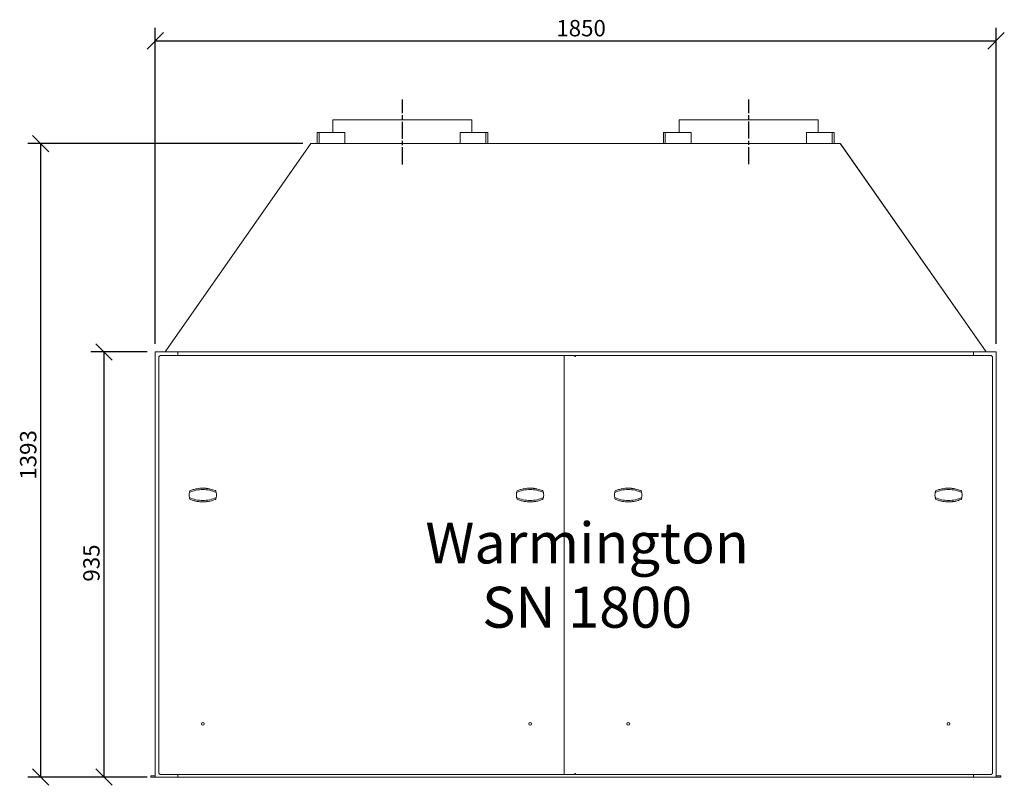
# Model space of a CAD drawing. Units: millimetres. Extents: x 194 to 5201, y 170 to 3625.
# Drawn here: x 194 to 2360, y 297 to 1981 of the extents above; entities that cross this region are included whole.
import ezdxf

# ---------------------------------------------------------------- set-up
doc = ezdxf.new("R2010")
doc.units = ezdxf.units.MM
doc.header["$LTSCALE"] = 18
doc.linetypes.add('CHAIN', pattern=[0.3543, 0.2362, -0.0295, 0.0591, -0.0295])
for name, color, linetype, lineweight in [('Centerline(ISO)', 7, 'Continuous', 25), ('Dimensions(ISO)', 7, 'Continuous', 25), ('Symbols(ISO)', 7, 'Continuous', 25), ('Visible Edges(ISO)', 7, 'Continuous', 18)]:
    doc.layers.add(name, color=color, linetype=linetype, lineweight=lineweight)
doc.styles.add('Warmington', font='ARIALN.TTF')
doc.styles.add('warmington~0', font='ARIALN.TTF')
doc.dimstyles.new('warmington', dxfattribs={"dimscale": 18, "dimtxt": 2, "dimasz": 2, "dimexe": 1.6, "dimexo": 1, "dimgap": 0.5, "dimtad": 1, "dimdec": 0, "dimrnd": 1e-08, "dimzin": 0, "dimdsep": 46, "dimtxsty": 'warmington~0', "dimblk": 'OBLIQUE', "dimcen": 0.09, "dimclrd": 8, "dimclre": 8, "dimclrt": 8, "dimadec": 0, "dimazin": 0, "dimtfac": 1.75, "dimtdec": 1, "dimtmove": 0, "dimatfit": 3, "dimfxl": 1, "dimtolj": 1, "dimtzin": 0, "dimlwd": 25, "dimlwe": 25, "dimarcsym": 0})

# ---------------------------------------------------------------- blocks, each defined once
blk = doc.blocks.new('_Oblique')
at = {"color": 0, "linetype": 'ByBlock', "lineweight": -2}
blk.add_line((-0.5, -0.5), (0.5, 0.5), dxfattribs=at)
blk = doc.blocks.new('*D12')
at = {"layer": 'Defpoints', "color": 0, "linetype": 'Continuous'}
for p in [(379.7, 1250.1), (492.4, 1250.1), (492.4, 315.1)]:
    blk.add_point(p, dxfattribs=at)
at = {"layer": 'Dimensions(ISO)', "color": 8, "linetype": 'Continuous', "lineweight": 25}
for p, q in [((474.4, 1250.1), (350.9, 1250.1)), ((379.7, 315.1), (379.7, 1250.1)), ((474.4, 315.1), (350.9, 315.1))]:
    blk.add_line(p, q, dxfattribs=at)
at = {"layer": 'Dimensions(ISO)', "color": 8, "linetype": 'Continuous', "lineweight": 25, "xscale": 36, "yscale": 36, "zscale": 36}
for p, rotation in [((379.7, 1250.1), 90), ((379.7, 315.1), 270)]:
    blk.add_blockref('_Oblique', p, dxfattribs=dict(at, rotation=rotation))
at = {"layer": 'Dimensions(ISO)', "color": 8, "linetype": 'Continuous', "lineweight": 25, "insert": (334, 744.9), "char_height": 36, "attachment_point": 1, "rotation": 90, "style": 'warmington~0'}
blk.add_mtext('\\A1;935', dxfattribs=at)
blk = doc.blocks.new('*D13')
at = {"layer": 'Defpoints', "color": 0, "linetype": 'Continuous'}
for p in [(240.6, 1708.2), (834.8, 1708.2), (492.4, 315.1)]:
    blk.add_point(p, dxfattribs=at)
at = {"layer": 'Dimensions(ISO)', "color": 8, "linetype": 'Continuous', "lineweight": 25}
for p, q in [((816.8, 1708.2), (211.8, 1708.2)), ((240.6, 315.1), (240.6, 1708.2)), ((474.4, 315.1), (211.8, 315.1))]:
    blk.add_line(p, q, dxfattribs=at)
at = {"layer": 'Dimensions(ISO)', "color": 8, "linetype": 'Continuous', "lineweight": 25, "xscale": 36, "yscale": 36, "zscale": 36}
for p, rotation in [((240.6, 1708.2), 90), ((240.6, 315.1), 270)]:
    blk.add_blockref('_Oblique', p, dxfattribs=dict(at, rotation=rotation))
at = {"layer": 'Dimensions(ISO)', "color": 8, "linetype": 'Continuous', "lineweight": 25, "insert": (194.9, 969), "char_height": 36, "attachment_point": 1, "rotation": 90, "style": 'warmington~0'}
blk.add_mtext('\\A1;1393', dxfattribs=at)
blk = doc.blocks.new('*D14')
at = {"layer": 'Defpoints', "color": 0, "linetype": 'Continuous'}
for p in [(2342.4, 1934.1), (492.4, 1250.1), (2342.4, 1250.1)]:
    blk.add_point(p, dxfattribs=at)
at = {"layer": 'Dimensions(ISO)', "color": 8, "linetype": 'Continuous', "lineweight": 25}
for p, q in [((492.4, 1268.1), (492.4, 1962.9)), ((2342.4, 1268.1), (2342.4, 1962.9)), ((492.4, 1934.1), (2342.4, 1934.1))]:
    blk.add_line(p, q, dxfattribs=at)
at = {"layer": 'Dimensions(ISO)', "color": 8, "linetype": 'Continuous', "lineweight": 25, "xscale": 36, "yscale": 36, "zscale": 36, "rotation": 180}
blk.add_blockref('_Oblique', (492.4, 1934.1), dxfattribs=at)
at = {"layer": 'Dimensions(ISO)', "color": 8, "linetype": 'Continuous', "lineweight": 25, "xscale": 36, "yscale": 36, "zscale": 36}
blk.add_blockref('_Oblique', (2342.4, 1934.1), dxfattribs=at)
at = {"layer": 'Dimensions(ISO)', "color": 8, "linetype": 'Continuous', "lineweight": 25, "insert": (1374.8, 1979.9), "char_height": 36, "attachment_point": 1, "style": 'warmington~0'}
blk.add_mtext('\\A1;1850', dxfattribs=at)

msp = doc.modelspace()

# ---------------------------------------------------------------- linework, layer by layer
at = {"layer": 'Centerline(ISO)', "linetype": 'CHAIN', "ltscale": 8.827826}
msp.add_line((1036.3, 1662.4), (1036.3, 1805.4), dxfattribs=at)
at = {"layer": 'Centerline(ISO)', "linetype": 'CHAIN', "ltscale": 8.779378}
msp.add_line((1798, 1663.2), (1798, 1805.4), dxfattribs=at)
at = {"layer": 'Visible Edges(ISO)'}
for p, q in [((883.3, 1760.4), (1189.3, 1760.4)), ((883.3, 1732.4), (883.3, 1760.4)), ((1189.3, 1732.4), (1189.3, 1760.4)), ((1645, 1760.4), (1951, 1760.4)), ((1645, 1732.4), (1645, 1760.4)), ((1951, 1732.4), (1951, 1760.4)), ((848.6, 1708.2), (848.6, 1732.4)), ((852.8, 1732.4), (848.6, 1732.4)), ((909.3, 1732.4), (852.8, 1732.4)), ((852.8, 1708.2), (852.8, 1732.4)), ((909.3, 1708.2), (909.3, 1732.4)), ((1219.7, 1732.4), (1163.2, 1732.4)), ((1163.2, 1708.2), (1163.2, 1732.4)), ((1224, 1732.4), (1219.7, 1732.4)), ((1219.7, 1708.2), (1219.7, 1732.4)), ((1224, 1708.2), (1224, 1732.4)), ((1610.3, 1708.2), (1610.3, 1732.4)), ((1614.6, 1732.4), (1610.3, 1732.4)), ((1671.2, 1732.4), (1614.6, 1732.4)), ((1614.6, 1708.2), (1614.6, 1732.4)), ((1671.2, 1708.2), (1671.2, 1732.4)), ((1981.4, 1732.4), (1924.9, 1732.4)), ((1924.9, 1708.2), (1924.9, 1732.4)), ((1985.8, 1732.4), (1981.4, 1732.4)), ((1981.4, 1708.2), (1981.4, 1732.4)), ((1985.8, 1708.2), (1985.8, 1732.4)), ((514, 1250.1), (834.8, 1708.2)), ((834.8, 1708.2), (1999.5, 1708.2)), ((1999.5, 1708.2), (2320.3, 1250.1)), ((2000.6, 1706.7), (2320.3, 1250.2)), ((492.4, 315.1), (492.4, 1250.1)), ((492.4, 1250.1), (542.4, 1250.1)), ((500.4, 322.8), (500.4, 1240.2)), ((1391.8, 1242.1), (502.3, 1242.1)), ((542.4, 1250.1), (542.4, 1242.1)), ((542.4, 1242.1), (542.4, 1250.1)), ((542.4, 1250.1), (2292.4, 1250.1)), ((1391.8, 320.8), (1391.8, 1242.1)), ((1391.8, 1242.1), (1415.3, 1242.1)), ((1415.3, 1239.6), (1415.3, 1242.1)), ((1416.8, 1239.6), (1415.3, 1239.6)), ((1416.8, 1240.4), (1416.8, 1242.1)), ((2332.5, 1242.1), (1416.8, 1242.1)), ((1416.8, 1240.4), (1416.8, 1239.6)), ((2292.4, 1242.1), (2292.4, 1250.1)), ((2292.4, 1250.1), (2342.4, 1250.1)), ((2292.4, 1250.1), (2292.4, 1242.1)), ((2334.4, 1240.2), (2334.4, 322.8)), ((2342.4, 1250.1), (2342.4, 315.1)), ((492.4, 318.1), (482.4, 318.1)), ((482.4, 315.1), (482.4, 318.1)), ((482.4, 315.1), (492.4, 315.1)), ((542.4, 315.1), (492.4, 315.1)), ((502.3, 320.8), (1391.8, 320.8)), ((542.4, 320.8), (542.4, 315.1)), ((542.4, 315.1), (2292.4, 315.1)), ((1415.3, 320.8), (1391.8, 320.8)), ((1415.3, 320.8), (1415.3, 323.3)), ((1415.3, 323.3), (1416.8, 323.3)), ((1416.8, 323.3), (1416.8, 322.6)), ((1416.8, 322.6), (1416.8, 320.8)), ((1416.8, 320.8), (2332.5, 320.8)), ((2292.4, 315.1), (2292.4, 320.8)), ((2342.4, 315.1), (2292.4, 315.1)), ((2352.4, 318.1), (2342.4, 318.1)), ((2342.4, 315.1), (2352.4, 315.1)), ((2352.4, 315.1), (2352.4, 318.1))]:
    msp.add_line(p, q, dxfattribs=at)
for centre in [(597, 432.5), (1317, 432.5), (1532.8, 432.5), (2237.8, 432.5)]:
    msp.add_circle(centre, 3, dxfattribs=at)
for centre, radius, start, end in [((1997.8, 1704.7), 3.5, 35, 45.6342), ((2317.4, 1248.2), 3.5, 32.8152, 35), ((597, 935.4), 30, 169.0472, 190.9528), ((597, 935.4), 30, 161.79, 169.0472), ((597, 935.4), 30, 10.9528, 18.21), ((597, 935.4), 30, 349.0472, 10.9528), ((1317, 935.4), 30, 169.0472, 190.9528), ((1317, 935.4), 30, 161.79, 169.0472), ((1317, 935.4), 30, 10.9528, 18.21), ((1317, 935.4), 30, 349.0472, 10.9528), ((1532.8, 935.4), 30, 169.0472, 190.9528), ((1532.8, 935.4), 30, 161.79, 169.0472), ((1532.8, 935.4), 30, 10.9528, 18.21), ((1532.8, 935.4), 30, 349.0472, 10.9528), ((2237.8, 935.4), 30, 169.0472, 190.9528), ((2237.8, 935.4), 30, 161.79, 169.0472), ((2237.8, 935.4), 30, 10.9528, 18.21), ((2237.8, 935.4), 30, 349.0472, 10.9528), ((597, 935.4), 30, 190.9528, 198.21), ((597, 935.4), 30, 341.79, 349.0472), ((1317, 935.4), 30, 190.9528, 198.21), ((1317, 935.4), 30, 341.79, 349.0472), ((1532.8, 935.4), 30, 190.9528, 198.21), ((1532.8, 935.4), 30, 341.79, 349.0472), ((2237.8, 935.4), 30, 190.9528, 198.21), ((2237.8, 935.4), 30, 341.79, 349.0472)]:
    msp.add_arc(centre, radius, start, end, dxfattribs=at)
for points, knots in [([(502.1, 1240.4), (501.9, 1240.4), (501.7, 1240.3), (501.3, 1240.3), (501.1, 1240.3), (500.7, 1240.3), (500.6, 1240.3), (500.4, 1240.2), (500.4, 1240.2), (500.4, 1240.2), (500.4, 1240.2), (500.4, 1240.2)], [0, 0, 0, 0, 0.0687914, 0.0687914, 0.1374542, 0.1374542, 0.2060999, 0.2060999, 0.2747464, 0.2747464, 0.2763242, 0.2763242, 0.2763242, 0.2763242]), ([(502.3, 1242.1), (502.3, 1242.1), (502.3, 1242.1), (502.3, 1241.9), (502.2, 1241.8), (502.2, 1241.5), (502.2, 1241.3), (502.2, 1241), (502.2, 1240.8), (502.2, 1240.6), (502.2, 1240.5), (502.1, 1240.4)], [0.2763242, 0.2763242, 0.2763242, 0.2763242, 0.3433937, 0.3433937, 0.4120392, 0.4120392, 0.4806844, 0.4806844, 0.516592, 0.516592, 0.5524924, 0.5524924, 0.5524924, 0.5524924]), ([(2332.6, 1240.4), (2332.6, 1240.6), (2332.6, 1240.8), (2332.6, 1241.2), (2332.6, 1241.4), (2332.5, 1241.8), (2332.5, 1241.9), (2332.5, 1242.1), (2332.5, 1242.1), (2332.5, 1242.1), (2332.5, 1242.1), (2332.5, 1242.1)], [0, 0, 0, 0, 0.0687914, 0.0687914, 0.1374542, 0.1374542, 0.2060999, 0.2060999, 0.2747464, 0.2747464, 0.2763242, 0.2763242, 0.2763242, 0.2763242]), ([(2334.4, 1240.2), (2334.4, 1240.2), (2334.4, 1240.2), (2334.2, 1240.3), (2334.1, 1240.3), (2333.7, 1240.3), (2333.6, 1240.3), (2333.2, 1240.3), (2333.1, 1240.3), (2332.9, 1240.4), (2332.8, 1240.4), (2332.6, 1240.4)], [0.2763242, 0.2763242, 0.2763242, 0.2763242, 0.3433937, 0.3433937, 0.4120392, 0.4120392, 0.4806844, 0.4806844, 0.516592, 0.516592, 0.5524924, 0.5524924, 0.5524924, 0.5524924]), ([(626.5, 941.1), (621.9, 943.1), (617.1, 944.7), (607.2, 946.8), (602.1, 947.4), (592, 947.4), (586.9, 946.8), (576.9, 944.7), (572.1, 943.1), (567.6, 941.1)], [3.060953, 3.060953, 3.060953, 3.060953, 4.520286, 4.520286, 6.027048, 6.027048, 7.53381, 7.53381, 8.993144, 8.993144, 8.993144, 8.993144]), ([(590.5, 950.1), (588.3, 949.9), (586.1, 949.6), (581.4, 948.8), (578.5, 948.1), (573.3, 946.5), (570.9, 945.7), (568.5, 944.7)], [6.591851, 6.591851, 6.591851, 6.591851, 7.200392, 7.200392, 8.071308, 8.071308, 8.802334, 8.802334, 8.802334, 8.802334]), ([(597, 950.4), (595.1, 950.4), (593.1, 950.3), (590.9, 950.1), (590.7, 950.1), (590.5, 950.1)], [5.9774024, 5.9774024, 5.9774024, 5.9774024, 6.532608, 6.532608, 6.591851, 6.591851, 6.591851, 6.591851]), ([(603.6, 950.1), (601.8, 950.2), (599.9, 950.3), (597.8, 950.4), (597.4, 950.4), (597, 950.4)], [5.3449087, 5.3449087, 5.3449087, 5.3449087, 5.8648241, 5.8648241, 5.9774024, 5.9774024, 5.9774024, 5.9774024]), ([(625.5, 944.7), (625, 945), (624.5, 945.2), (620.5, 946.7), (617, 947.7), (611.2, 949), (608.6, 949.5), (605.2, 949.9), (604.4, 950), (603.6, 950.1)], [3.124092, 3.124092, 3.124092, 3.124092, 3.285595, 3.285595, 4.380793, 4.380793, 5.122809, 5.122809, 5.344909, 5.344909, 5.344909, 5.344909]), ([(1346.5, 941.1), (1341.9, 943.1), (1337.1, 944.7), (1327.2, 946.8), (1322.1, 947.4), (1312, 947.4), (1306.9, 946.8), (1296.9, 944.7), (1292.1, 943.1), (1287.6, 941.1)], [3.060953, 3.060953, 3.060953, 3.060953, 4.520286, 4.520286, 6.027048, 6.027048, 7.53381, 7.53381, 8.993144, 8.993144, 8.993144, 8.993144]), ([(1310.5, 950.1), (1308.3, 949.9), (1306.1, 949.6), (1301.4, 948.8), (1298.5, 948.1), (1293.3, 946.5), (1290.9, 945.7), (1288.5, 944.7)], [6.591851, 6.591851, 6.591851, 6.591851, 7.200392, 7.200392, 8.071308, 8.071308, 8.802334, 8.802334, 8.802334, 8.802334]), ([(1317, 950.4), (1315.1, 950.4), (1313.1, 950.3), (1310.9, 950.1), (1310.7, 950.1), (1310.5, 950.1)], [5.9774024, 5.9774024, 5.9774024, 5.9774024, 6.532608, 6.532608, 6.591851, 6.591851, 6.591851, 6.591851]), ([(1323.6, 950.1), (1321.8, 950.2), (1319.9, 950.3), (1317.8, 950.4), (1317.4, 950.4), (1317, 950.4)], [5.3449087, 5.3449087, 5.3449087, 5.3449087, 5.8648241, 5.8648241, 5.9774024, 5.9774024, 5.9774024, 5.9774024]), ([(1345.5, 944.7), (1345, 945), (1344.5, 945.2), (1340.5, 946.7), (1337, 947.7), (1331.2, 949), (1328.6, 949.5), (1325.2, 949.9), (1324.4, 950), (1323.6, 950.1)], [3.124092, 3.124092, 3.124092, 3.124092, 3.285595, 3.285595, 4.380793, 4.380793, 5.122809, 5.122809, 5.344909, 5.344909, 5.344909, 5.344909]), ([(1562.2, 941.1), (1557.7, 943.1), (1552.9, 944.7), (1542.9, 946.8), (1537.8, 947.4), (1527.7, 947.4), (1522.6, 946.8), (1512.6, 944.7), (1507.8, 943.1), (1503.3, 941.1)], [3.060953, 3.060953, 3.060953, 3.060953, 4.520286, 4.520286, 6.027048, 6.027048, 7.53381, 7.53381, 8.993144, 8.993144, 8.993144, 8.993144]), ([(1526.2, 950.1), (1524, 949.9), (1521.8, 949.6), (1517.1, 948.8), (1514.2, 948.1), (1509, 946.5), (1506.6, 945.7), (1504.3, 944.7)], [6.591851, 6.591851, 6.591851, 6.591851, 7.200392, 7.200392, 8.071308, 8.071308, 8.802334, 8.802334, 8.802334, 8.802334]), ([(1532.8, 950.4), (1530.8, 950.4), (1528.8, 950.3), (1526.6, 950.1), (1526.4, 950.1), (1526.2, 950.1)], [5.9774024, 5.9774024, 5.9774024, 5.9774024, 6.532608, 6.532608, 6.591851, 6.591851, 6.591851, 6.591851]), ([(1539.3, 950.1), (1537.5, 950.2), (1535.6, 950.3), (1533.5, 950.4), (1533.1, 950.4), (1532.8, 950.4)], [5.3449087, 5.3449087, 5.3449087, 5.3449087, 5.8648241, 5.8648241, 5.9774024, 5.9774024, 5.9774024, 5.9774024]), ([(1561.3, 944.7), (1560.7, 945), (1560.2, 945.2), (1556.3, 946.7), (1552.8, 947.7), (1547, 949), (1544.4, 949.5), (1540.9, 949.9), (1540.1, 950), (1539.3, 950.1)], [3.124092, 3.124092, 3.124092, 3.124092, 3.285595, 3.285595, 4.380793, 4.380793, 5.122809, 5.122809, 5.344909, 5.344909, 5.344909, 5.344909]), ([(2267.2, 941.1), (2262.7, 943.1), (2257.9, 944.7), (2247.9, 946.8), (2242.8, 947.4), (2232.7, 947.4), (2227.6, 946.8), (2217.6, 944.7), (2212.8, 943.1), (2208.3, 941.1)], [3.060953, 3.060953, 3.060953, 3.060953, 4.520286, 4.520286, 6.027048, 6.027048, 7.53381, 7.53381, 8.993144, 8.993144, 8.993144, 8.993144]), ([(2231.2, 950.1), (2229, 949.9), (2226.8, 949.6), (2222.1, 948.8), (2219.2, 948.1), (2214, 946.5), (2211.6, 945.7), (2209.3, 944.7)], [6.591851, 6.591851, 6.591851, 6.591851, 7.200392, 7.200392, 8.071308, 8.071308, 8.802334, 8.802334, 8.802334, 8.802334]), ([(2237.8, 950.4), (2235.8, 950.4), (2233.8, 950.3), (2231.6, 950.1), (2231.4, 950.1), (2231.2, 950.1)], [5.9774024, 5.9774024, 5.9774024, 5.9774024, 6.532608, 6.532608, 6.591851, 6.591851, 6.591851, 6.591851]), ([(2244.3, 950.1), (2242.5, 950.2), (2240.6, 950.3), (2238.5, 950.4), (2238.1, 950.4), (2237.8, 950.4)], [5.3449087, 5.3449087, 5.3449087, 5.3449087, 5.8648241, 5.8648241, 5.9774024, 5.9774024, 5.9774024, 5.9774024]), ([(2266.3, 944.7), (2265.7, 945), (2265.2, 945.2), (2261.3, 946.7), (2257.8, 947.7), (2252, 949), (2249.4, 949.5), (2245.9, 949.9), (2245.1, 950), (2244.3, 950.1)], [3.124092, 3.124092, 3.124092, 3.124092, 3.285595, 3.285595, 4.380793, 4.380793, 5.122809, 5.122809, 5.344909, 5.344909, 5.344909, 5.344909]), ([(567.6, 929.7), (572.1, 927.6), (576.9, 926.1), (586.9, 923.9), (592, 923.4), (602.1, 923.4), (607.2, 923.9), (617.1, 926.1), (621.9, 927.6), (626.5, 929.7)], [3.060953, 3.060953, 3.060953, 3.060953, 4.520286, 4.520286, 6.027048, 6.027048, 7.53381, 7.53381, 8.993144, 8.993144, 8.993144, 8.993144]), ([(568.5, 926), (570.9, 925), (573.3, 924.2), (578.5, 922.6), (581.4, 922), (586.1, 921.1), (588.3, 920.9), (590.5, 920.7)], [3.117796, 3.117796, 3.117796, 3.117796, 3.848821, 3.848821, 4.719737, 4.719737, 5.328278, 5.328278, 5.328278, 5.328278]), ([(590.5, 920.7), (590.7, 920.6), (590.9, 920.6), (593.1, 920.4), (595.1, 920.4), (597, 920.4)], [5.3282783, 5.3282783, 5.3282783, 5.3282783, 5.3875213, 5.3875213, 5.9427269, 5.9427269, 5.9427269, 5.9427269]), ([(597, 920.4), (597.4, 920.4), (597.8, 920.4), (599.9, 920.4), (601.8, 920.5), (603.6, 920.7)], [5.9427269, 5.9427269, 5.9427269, 5.9427269, 6.0553052, 6.0553052, 6.5752206, 6.5752206, 6.5752206, 6.5752206]), ([(603.6, 920.7), (604.4, 920.7), (605.2, 920.8), (608.6, 921.2), (611.2, 921.7), (617, 923), (620.5, 924.1), (624.5, 925.6), (625, 925.8), (625.5, 926)], [6.575221, 6.575221, 6.575221, 6.575221, 6.797321, 6.797321, 7.539336, 7.539336, 8.634535, 8.634535, 8.796037, 8.796037, 8.796037, 8.796037]), ([(1287.6, 929.7), (1292.1, 927.6), (1296.9, 926.1), (1306.9, 923.9), (1312, 923.4), (1322.1, 923.4), (1327.2, 923.9), (1337.1, 926.1), (1341.9, 927.6), (1346.5, 929.7)], [3.060953, 3.060953, 3.060953, 3.060953, 4.520286, 4.520286, 6.027048, 6.027048, 7.53381, 7.53381, 8.993144, 8.993144, 8.993144, 8.993144]), ([(1288.5, 926), (1290.9, 925), (1293.3, 924.2), (1298.5, 922.6), (1301.4, 922), (1306.1, 921.1), (1308.3, 920.9), (1310.5, 920.7)], [3.117796, 3.117796, 3.117796, 3.117796, 3.848821, 3.848821, 4.719737, 4.719737, 5.328278, 5.328278, 5.328278, 5.328278]), ([(1310.5, 920.7), (1310.7, 920.6), (1310.9, 920.6), (1313.1, 920.4), (1315.1, 920.4), (1317, 920.4)], [5.3282783, 5.3282783, 5.3282783, 5.3282783, 5.3875213, 5.3875213, 5.9427269, 5.9427269, 5.9427269, 5.9427269]), ([(1317, 920.4), (1317.4, 920.4), (1317.8, 920.4), (1319.9, 920.4), (1321.8, 920.5), (1323.6, 920.7)], [5.9427269, 5.9427269, 5.9427269, 5.9427269, 6.0553052, 6.0553052, 6.5752206, 6.5752206, 6.5752206, 6.5752206]), ([(1323.6, 920.7), (1324.4, 920.7), (1325.2, 920.8), (1328.6, 921.2), (1331.2, 921.7), (1337, 923), (1340.5, 924.1), (1344.5, 925.6), (1345, 925.8), (1345.5, 926)], [6.575221, 6.575221, 6.575221, 6.575221, 6.797321, 6.797321, 7.539336, 7.539336, 8.634535, 8.634535, 8.796037, 8.796037, 8.796037, 8.796037]), ([(1503.3, 929.7), (1507.8, 927.6), (1512.6, 926.1), (1522.6, 923.9), (1527.7, 923.4), (1537.8, 923.4), (1542.9, 923.9), (1552.9, 926.1), (1557.7, 927.6), (1562.2, 929.7)], [3.060953, 3.060953, 3.060953, 3.060953, 4.520286, 4.520286, 6.027048, 6.027048, 7.53381, 7.53381, 8.993144, 8.993144, 8.993144, 8.993144]), ([(1504.3, 926), (1506.6, 925), (1509, 924.2), (1514.2, 922.6), (1517.1, 922), (1521.8, 921.1), (1524, 920.9), (1526.2, 920.7)], [3.117796, 3.117796, 3.117796, 3.117796, 3.848821, 3.848821, 4.719737, 4.719737, 5.328278, 5.328278, 5.328278, 5.328278]), ([(1526.2, 920.7), (1526.4, 920.6), (1526.6, 920.6), (1528.8, 920.4), (1530.8, 920.4), (1532.8, 920.4)], [5.3282783, 5.3282783, 5.3282783, 5.3282783, 5.3875213, 5.3875213, 5.9427269, 5.9427269, 5.9427269, 5.9427269]), ([(1532.8, 920.4), (1533.1, 920.4), (1533.5, 920.4), (1535.6, 920.4), (1537.5, 920.5), (1539.3, 920.7)], [5.9427269, 5.9427269, 5.9427269, 5.9427269, 6.0553052, 6.0553052, 6.5752206, 6.5752206, 6.5752206, 6.5752206]), ([(1539.3, 920.7), (1540.1, 920.7), (1540.9, 920.8), (1544.4, 921.2), (1547, 921.7), (1552.8, 923), (1556.3, 924.1), (1560.2, 925.6), (1560.7, 925.8), (1561.3, 926)], [6.575221, 6.575221, 6.575221, 6.575221, 6.797321, 6.797321, 7.539336, 7.539336, 8.634535, 8.634535, 8.796037, 8.796037, 8.796037, 8.796037]), ([(2208.3, 929.7), (2212.8, 927.6), (2217.6, 926.1), (2227.6, 923.9), (2232.7, 923.4), (2242.8, 923.4), (2247.9, 923.9), (2257.9, 926.1), (2262.7, 927.6), (2267.2, 929.7)], [3.060953, 3.060953, 3.060953, 3.060953, 4.520286, 4.520286, 6.027048, 6.027048, 7.53381, 7.53381, 8.993144, 8.993144, 8.993144, 8.993144]), ([(2209.3, 926), (2211.6, 925), (2214, 924.2), (2219.2, 922.6), (2222.1, 922), (2226.8, 921.1), (2229, 920.9), (2231.2, 920.7)], [3.117796, 3.117796, 3.117796, 3.117796, 3.848821, 3.848821, 4.719737, 4.719737, 5.328278, 5.328278, 5.328278, 5.328278]), ([(2231.2, 920.7), (2231.4, 920.6), (2231.6, 920.6), (2233.8, 920.4), (2235.8, 920.4), (2237.8, 920.4)], [5.3282783, 5.3282783, 5.3282783, 5.3282783, 5.3875213, 5.3875213, 5.9427269, 5.9427269, 5.9427269, 5.9427269]), ([(2237.8, 920.4), (2238.1, 920.4), (2238.5, 920.4), (2240.6, 920.4), (2242.5, 920.5), (2244.3, 920.7)], [5.9427269, 5.9427269, 5.9427269, 5.9427269, 6.0553052, 6.0553052, 6.5752206, 6.5752206, 6.5752206, 6.5752206]), ([(2244.3, 920.7), (2245.1, 920.7), (2245.9, 920.8), (2249.4, 921.2), (2252, 921.7), (2257.8, 923), (2261.3, 924.1), (2265.2, 925.6), (2265.7, 925.8), (2266.3, 926)], [6.575221, 6.575221, 6.575221, 6.575221, 6.797321, 6.797321, 7.539336, 7.539336, 8.634535, 8.634535, 8.796037, 8.796037, 8.796037, 8.796037]), ([(500.4, 322.8), (500.4, 322.8), (500.4, 322.7), (500.6, 322.7), (500.7, 322.7), (501, 322.7), (501.2, 322.6), (501.6, 322.6), (501.7, 322.6), (501.9, 322.6), (502, 322.6), (502.1, 322.6)], [0.2763242, 0.2763242, 0.2763242, 0.2763242, 0.3433937, 0.3433937, 0.4120392, 0.4120392, 0.4806844, 0.4806844, 0.516592, 0.516592, 0.5524924, 0.5524924, 0.5524924, 0.5524924]), ([(502.1, 322.6), (502.2, 322.4), (502.2, 322.1), (502.2, 321.7), (502.2, 321.5), (502.2, 321.2), (502.3, 321.1), (502.3, 320.9), (502.3, 320.8), (502.3, 320.8), (502.3, 320.8), (502.3, 320.8)], [0, 0, 0, 0, 0.0687914, 0.0687914, 0.1374542, 0.1374542, 0.2060999, 0.2060999, 0.2747464, 0.2747464, 0.2763242, 0.2763242, 0.2763242, 0.2763242]), ([(2332.5, 320.8), (2332.5, 320.8), (2332.5, 320.9), (2332.5, 321), (2332.5, 321.2), (2332.6, 321.5), (2332.6, 321.7), (2332.6, 322), (2332.6, 322.1), (2332.6, 322.3), (2332.6, 322.5), (2332.6, 322.6)], [0.2763242, 0.2763242, 0.2763242, 0.2763242, 0.3433937, 0.3433937, 0.4120392, 0.4120392, 0.4806844, 0.4806844, 0.516592, 0.516592, 0.5524924, 0.5524924, 0.5524924, 0.5524924]), ([(2332.6, 322.6), (2332.9, 322.6), (2333.1, 322.6), (2333.5, 322.6), (2333.7, 322.7), (2334, 322.7), (2334.2, 322.7), (2334.3, 322.7), (2334.4, 322.7), (2334.4, 322.8), (2334.4, 322.8), (2334.4, 322.8)], [0, 0, 0, 0, 0.0687914, 0.0687914, 0.1374542, 0.1374542, 0.2060999, 0.2060999, 0.2747464, 0.2747464, 0.2763242, 0.2763242, 0.2763242, 0.2763242])]:
    msp.add_open_spline(points, degree=3, knots=knots, dxfattribs=at)

# ---------------------------------------------------------------- texts
at = {"layer": 'Symbols(ISO)', "color": 7, "insert": (1442.6, 874.9), "char_height": 90, "width": 555.776, "attachment_point": 2, "line_spacing_factor": 0.941891, "style": 'Warmington'}
msp.add_mtext('{\\fArial Narrow|b0|i0;\\H90.0000;Warmington\\PSN 1800}', dxfattribs=at)

# ---------------------------------------------------------------- dimensions: what is measured, and where the dimension line sits
at = {"layer": 'Dimensions(ISO)', "color": 8, "linetype": 'Continuous', "lineweight": 25, "true_color": 0x808080}
dim = msp.add_linear_dim(base=(2342.4, 1934.1), p1=(492.4, 1250.1), p2=(2342.4, 1250.1), dimstyle='warmington', override={"dimgap": 0.5, "dimdec": 0, "dimtol": 0, "dimlim": 0, "dimtp": 0, "dimtm": 0, "dimtdec": 1, "dimtofl": 0, "dimatfit": 1}, dxfattribs=at)
dim.commit()
dim.dimension.update_dxf_attribs({"geometry": '*D14', "text_midpoint": (1417.4, 1934.1), "dimtype": 160})
for base, p2, picture, middle in [((240.6, 1708.2), (834.8, 1708.2), '*D13', (240.6, 1011.7)), ((379.7, 1250.1), (492.4, 1250.1), '*D12', (379.7, 777.6))]:
    dim = msp.add_linear_dim(base=base, p1=(492.4, 315.1), p2=p2, angle=90, dimstyle='warmington', override={"dimgap": 0.5, "dimdec": 0, "dimtol": 0, "dimlim": 0, "dimtp": 0, "dimtm": 0, "dimtdec": 1, "dimtofl": 0, "dimatfit": 1}, dxfattribs=at)
    dim.commit()
    dim.dimension.update_dxf_attribs({"geometry": picture, "text_midpoint": middle, "dimtype": 160})

doc.saveas('drawing.dxf')
